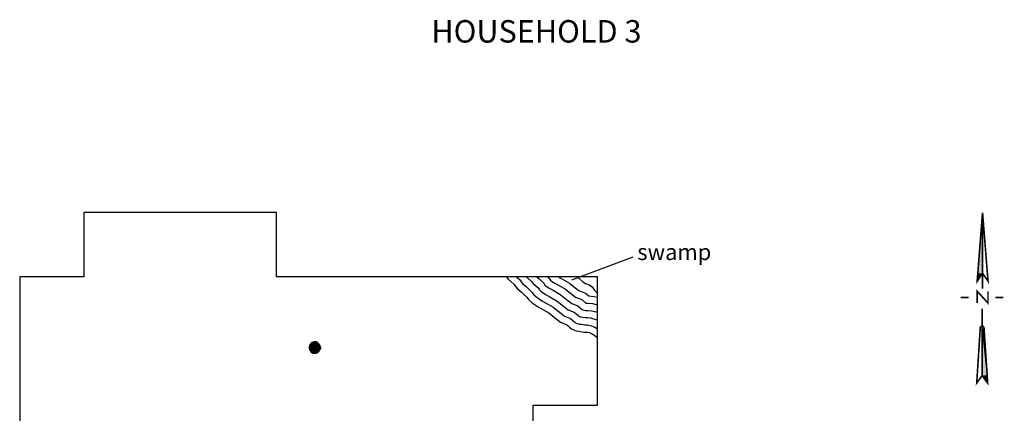
# Model space of a CAD drawing. Extents: x 1086943 to 1086959, y 699803 to 699821.
# Drawn here: x 1086943 to 1086958.3, y 699814.9 to 699821 of the extents above; entities that cross this region are included whole.
import ezdxf

# ---------------------------------------------------------------- set-up
doc = ezdxf.new("R2010")
doc.units = 0
for name, color, linetype in [('EXCAVACION', 7, 'CONTINUOUS'), ('LINES', 7, 'CONTINUOUS'), ('NORTH', 7, 'CONTINUOUS'), ('RASGOS', 7, 'CONTINUOUS'), ('TEXT', 7, 'CONTINUOUS')]:
    doc.layers.add(name, color=color, linetype=linetype)
doc.styles.add('CALIBRI', font='txt')

# ---------------------------------------------------------------- blocks, each defined once
blk = doc.blocks.new('*U57')
at = {"layer": 'RASGOS', "linetype": 'CONTINUOUS'}
for p, q in [((1086947.51, 699815.906), (1086947.683, 699815.897)), ((1086947.51, 699815.897), (1086947.683, 699815.889)), ((1086947.51, 699815.889), (1086947.683, 699815.88)), ((1086947.512, 699815.915), (1086947.681, 699815.906)), ((1086947.512, 699815.88), (1086947.679, 699815.872)), ((1086947.513, 699815.922), (1086947.679, 699815.915)), ((1086947.517, 699815.931), (1086947.676, 699815.922)), ((1086947.519, 699815.938), (1086947.673, 699815.931)), ((1086947.523, 699815.943), (1086947.669, 699815.938)), ((1086947.528, 699815.952), (1086947.667, 699815.943)), ((1086947.532, 699815.956), (1086947.661, 699815.952)), ((1086947.54, 699815.964), (1086947.658, 699815.956)), ((1086947.541, 699815.965), (1086947.649, 699815.964)), ((1086947.554, 699815.974), (1086947.648, 699815.965)), ((1086947.557, 699815.976), (1086947.635, 699815.974)), ((1086947.569, 699815.981), (1086947.633, 699815.976)), ((1086947.58, 699815.984), (1086947.623, 699815.981)), ((1086947.585, 699815.985), (1086947.602, 699815.986)), ((1086947.585, 699815.985), (1086947.619, 699815.984)), ((1086947.602, 699815.986), (1086947.609, 699815.985)), ((1086947.609, 699815.985), (1086947.619, 699815.984)), ((1086947.619, 699815.984), (1086947.623, 699815.981)), ((1086947.623, 699815.981), (1086947.633, 699815.976)), ((1086947.633, 699815.976), (1086947.635, 699815.974)), ((1086947.635, 699815.974), (1086947.648, 699815.965)), ((1086947.648, 699815.965), (1086947.649, 699815.964)), ((1086947.649, 699815.964), (1086947.658, 699815.956)), ((1086947.658, 699815.956), (1086947.661, 699815.952)), ((1086947.661, 699815.952), (1086947.667, 699815.943)), ((1086947.667, 699815.943), (1086947.669, 699815.938)), ((1086947.669, 699815.938), (1086947.673, 699815.931)), ((1086947.673, 699815.931), (1086947.676, 699815.922)), ((1086947.676, 699815.922), (1086947.679, 699815.915)), ((1086947.679, 699815.915), (1086947.681, 699815.906)), ((1086947.683, 699815.88), (1086947.679, 699815.872)), ((1086947.681, 699815.906), (1086947.683, 699815.897)), ((1086947.683, 699815.897), (1086947.683, 699815.889)), ((1086947.683, 699815.889), (1086947.683, 699815.88)), ((1086947.514, 699815.872), (1086947.674, 699815.863)), ((1086947.518, 699815.863), (1086947.67, 699815.857)), ((1086947.52, 699815.857), (1086947.667, 699815.851)), ((1086947.524, 699815.851), (1086947.662, 699815.843)), ((1086947.529, 699815.843), (1086947.659, 699815.838)), ((1086947.532, 699815.838), (1086947.647, 699815.827)), ((1086947.54, 699815.827), (1086947.646, 699815.827)), ((1086947.54, 699815.827), (1086947.636, 699815.818)), ((1086947.551, 699815.818), (1086947.635, 699815.817)), ((1086947.552, 699815.817), (1086947.62, 699815.812)), ((1086947.568, 699815.812), (1086947.616, 699815.811)), ((1086947.569, 699815.811), (1086947.608, 699815.81)), ((1086947.603, 699815.81), (1086947.586, 699815.81)), ((1086947.608, 699815.81), (1086947.603, 699815.81)), ((1086947.616, 699815.811), (1086947.608, 699815.81)), ((1086947.62, 699815.812), (1086947.616, 699815.811)), ((1086947.635, 699815.817), (1086947.62, 699815.812)), ((1086947.636, 699815.818), (1086947.635, 699815.817)), ((1086947.646, 699815.827), (1086947.636, 699815.818)), ((1086947.647, 699815.827), (1086947.646, 699815.827)), ((1086947.659, 699815.838), (1086947.647, 699815.827)), ((1086947.662, 699815.843), (1086947.659, 699815.838)), ((1086947.667, 699815.851), (1086947.662, 699815.843)), ((1086947.67, 699815.857), (1086947.667, 699815.851)), ((1086947.674, 699815.863), (1086947.67, 699815.857)), ((1086947.679, 699815.872), (1086947.674, 699815.863))]:
    blk.add_line(p, q, dxfattribs=at)
at = {"layer": 'RASGOS', "linetype": 'CONTINUOUS', "extrusion": (0, 0, -1)}
for points in [[(-1086947.512, 699815.915), (-1086947.681, 699815.906), (-1086947.51, 699815.906)], [(-1086947.51, 699815.906), (-1086947.683, 699815.897), (-1086947.51, 699815.897)], [(-1086947.51, 699815.906), (-1086947.681, 699815.906), (-1086947.683, 699815.897)], [(-1086947.51, 699815.897), (-1086947.683, 699815.889), (-1086947.51, 699815.889)], [(-1086947.51, 699815.897), (-1086947.683, 699815.897), (-1086947.683, 699815.889)], [(-1086947.51, 699815.889), (-1086947.683, 699815.88), (-1086947.512, 699815.88)], [(-1086947.51, 699815.889), (-1086947.683, 699815.889), (-1086947.683, 699815.88)], [(-1086947.513, 699815.922), (-1086947.679, 699815.915), (-1086947.512, 699815.915)], [(-1086947.512, 699815.915), (-1086947.679, 699815.915), (-1086947.681, 699815.906)], [(-1086947.512, 699815.88), (-1086947.679, 699815.872), (-1086947.514, 699815.872)], [(-1086947.512, 699815.88), (-1086947.683, 699815.88), (-1086947.679, 699815.872)], [(-1086947.517, 699815.931), (-1086947.676, 699815.922), (-1086947.513, 699815.922)], [(-1086947.513, 699815.922), (-1086947.676, 699815.922), (-1086947.679, 699815.915)], [(-1086947.519, 699815.938), (-1086947.673, 699815.931), (-1086947.517, 699815.931)], [(-1086947.517, 699815.931), (-1086947.673, 699815.931), (-1086947.676, 699815.922)], [(-1086947.523, 699815.943), (-1086947.669, 699815.938), (-1086947.519, 699815.938)], [(-1086947.519, 699815.938), (-1086947.669, 699815.938), (-1086947.673, 699815.931)], [(-1086947.528, 699815.952), (-1086947.667, 699815.943), (-1086947.523, 699815.943)], [(-1086947.523, 699815.943), (-1086947.667, 699815.943), (-1086947.669, 699815.938)], [(-1086947.532, 699815.956), (-1086947.661, 699815.952), (-1086947.528, 699815.952)], [(-1086947.528, 699815.952), (-1086947.661, 699815.952), (-1086947.667, 699815.943)], [(-1086947.54, 699815.964), (-1086947.658, 699815.956), (-1086947.532, 699815.956)], [(-1086947.532, 699815.956), (-1086947.658, 699815.956), (-1086947.661, 699815.952)], [(-1086947.541, 699815.965), (-1086947.649, 699815.964), (-1086947.54, 699815.964)], [(-1086947.54, 699815.964), (-1086947.649, 699815.964), (-1086947.658, 699815.956)], [(-1086947.554, 699815.974), (-1086947.648, 699815.965), (-1086947.541, 699815.965)], [(-1086947.541, 699815.965), (-1086947.648, 699815.965), (-1086947.649, 699815.964)], [(-1086947.557, 699815.976), (-1086947.635, 699815.974), (-1086947.554, 699815.974)], [(-1086947.554, 699815.974), (-1086947.635, 699815.974), (-1086947.648, 699815.965)], [(-1086947.569, 699815.981), (-1086947.633, 699815.976), (-1086947.557, 699815.976)], [(-1086947.557, 699815.976), (-1086947.633, 699815.976), (-1086947.635, 699815.974)], [(-1086947.58, 699815.984), (-1086947.623, 699815.981), (-1086947.569, 699815.981)], [(-1086947.569, 699815.981), (-1086947.623, 699815.981), (-1086947.633, 699815.976)], [(-1086947.585, 699815.985), (-1086947.619, 699815.984), (-1086947.58, 699815.984)], [(-1086947.58, 699815.984), (-1086947.619, 699815.984), (-1086947.623, 699815.981)], [(-1086947.602, 699815.986), (-1086947.609, 699815.985), (-1086947.585, 699815.985)], [(-1086947.585, 699815.985), (-1086947.609, 699815.985), (-1086947.619, 699815.984)], [(-1086947.514, 699815.872), (-1086947.674, 699815.863), (-1086947.518, 699815.863)], [(-1086947.514, 699815.872), (-1086947.679, 699815.872), (-1086947.674, 699815.863)], [(-1086947.518, 699815.863), (-1086947.67, 699815.857), (-1086947.52, 699815.857)], [(-1086947.518, 699815.863), (-1086947.674, 699815.863), (-1086947.67, 699815.857)], [(-1086947.52, 699815.857), (-1086947.667, 699815.851), (-1086947.524, 699815.851)], [(-1086947.52, 699815.857), (-1086947.67, 699815.857), (-1086947.667, 699815.851)], [(-1086947.524, 699815.851), (-1086947.662, 699815.843), (-1086947.529, 699815.843)], [(-1086947.524, 699815.851), (-1086947.667, 699815.851), (-1086947.662, 699815.843)], [(-1086947.529, 699815.843), (-1086947.659, 699815.838), (-1086947.532, 699815.838)], [(-1086947.529, 699815.843), (-1086947.662, 699815.843), (-1086947.659, 699815.838)], [(-1086947.532, 699815.838), (-1086947.647, 699815.827), (-1086947.54, 699815.827)], [(-1086947.532, 699815.838), (-1086947.659, 699815.838), (-1086947.647, 699815.827)], [(-1086947.54, 699815.827), (-1086947.646, 699815.827), (-1086947.54, 699815.827)], [(-1086947.54, 699815.827), (-1086947.647, 699815.827), (-1086947.646, 699815.827)], [(-1086947.54, 699815.827), (-1086947.636, 699815.818), (-1086947.551, 699815.818)], [(-1086947.54, 699815.827), (-1086947.646, 699815.827), (-1086947.636, 699815.818)], [(-1086947.551, 699815.818), (-1086947.635, 699815.817), (-1086947.552, 699815.817)], [(-1086947.551, 699815.818), (-1086947.636, 699815.818), (-1086947.635, 699815.817)], [(-1086947.552, 699815.817), (-1086947.62, 699815.812), (-1086947.568, 699815.812)], [(-1086947.552, 699815.817), (-1086947.635, 699815.817), (-1086947.62, 699815.812)], [(-1086947.568, 699815.812), (-1086947.616, 699815.811), (-1086947.569, 699815.811)], [(-1086947.568, 699815.812), (-1086947.62, 699815.812), (-1086947.616, 699815.811)], [(-1086947.569, 699815.811), (-1086947.608, 699815.81), (-1086947.586, 699815.81)], [(-1086947.569, 699815.811), (-1086947.616, 699815.811), (-1086947.608, 699815.81)], [(-1086947.586, 699815.81), (-1086947.608, 699815.81), (-1086947.603, 699815.81)]]:
    blk.add_solid(points, dxfattribs=at)
blk = doc.blocks.new('*U58')
at = {"layer": 'NORTH', "linetype": 'CONTINUOUS'}
for p, q in [((1086957.992, 699816.242), (1086958.02, 699816.215)), ((1086957.992, 699816.215), (1086957.992, 699816.242)), ((1086957.992, 699816.215), (1086958.069, 699815.463)), ((1086958.02, 699816.215), (1086958.069, 699815.463)), ((1086958.077, 699815.346), (1086957.992, 699815.463)), ((1086958.069, 699815.463), (1086958.077, 699815.346))]:
    blk.add_line(p, q, dxfattribs=at)
at = {"layer": 'NORTH', "linetype": 'CONTINUOUS', "extrusion": (0, 0, -1)}
for points in [[(-1086957.992, 699816.242), (-1086958.02, 699816.215), (-1086957.992, 699816.215)], [(-1086957.992, 699816.215), (-1086958.069, 699815.463), (-1086957.992, 699815.463)], [(-1086957.992, 699816.215), (-1086958.02, 699816.215), (-1086958.069, 699815.463)], [(-1086957.992, 699815.463), (-1086958.069, 699815.463), (-1086958.077, 699815.346)]]:
    blk.add_solid(points, dxfattribs=at)
blk = doc.blocks.new('*U59')
at = {"layer": 'NORTH', "linetype": 'CONTINUOUS'}
for p, q in [((1086957.923, 699817.054), (1086957.998, 699817.996)), ((1086957.998, 699817.996), (1086957.998, 699817.054)), ((1086957.998, 699817.054), (1086957.914, 699816.93)), ((1086957.914, 699816.93), (1086957.923, 699817.054))]:
    blk.add_line(p, q, dxfattribs=at)
at = {"layer": 'NORTH', "linetype": 'CONTINUOUS', "extrusion": (0, 0, -1)}
for points in [[(-1086957.998, 699817.996), (-1086957.998, 699817.054), (-1086957.923, 699817.054)], [(-1086957.923, 699817.054), (-1086957.998, 699817.054), (-1086957.914, 699816.93)]]:
    blk.add_solid(points, dxfattribs=at)

msp = doc.modelspace()

# ---------------------------------------------------------------- linework, layer by layer
at = {"layer": 'EXCAVACION'}
msp.add_lwpolyline([(1086951, 699813), (1086951, 699815), (1086952, 699815), (1086952, 699817), (1086947, 699817), (1086947, 699818), (1086944, 699818), (1086944, 699817), (1086943, 699817), (1086943, 699812)], dxfattribs=at)
at = {"layer": 'LINES'}
msp.add_lwpolyline([(1086952.55, 699817.305), (1086951.595, 699816.949)], dxfattribs=at)
at = {"layer": 'NORTH', "const_width": 0.025}
for points in [[(1086957.998, 699817.054), (1086957.914, 699816.93), (1086957.998, 699817.996)], [(1086957.998, 699816.813), (1086957.998, 699817.996)], [(1086957.998, 699817.996), (1086958.083, 699816.93), (1086957.998, 699817.054)], [(1086957.914, 699816.589), (1086957.914, 699816.775), (1086958.083, 699816.589), (1086958.083, 699816.775)], [(1086957.659, 699816.678), (1086957.784, 699816.678)], [(1086958.199, 699816.678), (1086958.324, 699816.678)], [(1086957.992, 699816.503), (1086957.992, 699815.463)], [(1086957.963, 699816.215), (1086957.907, 699815.346), (1086957.992, 699815.463), (1086958.077, 699815.346), (1086958.02, 699816.215), (1086957.992, 699816.242), (1086957.963, 699816.215)]]:
    msp.add_lwpolyline(points, dxfattribs=at)
at = {"layer": 'RASGOS'}
for points in [[(1086950.583, 699817), (1086950.61, 699816.965), (1086950.699, 699816.885), (1086950.75, 699816.819), (1086950.813, 699816.766), (1086950.849, 699816.73), (1086950.9, 699816.683), (1086950.925, 699816.646), (1086950.983, 699816.593), (1086951.074, 699816.53), (1086951.149, 699816.492), (1086951.242, 699816.436), (1086951.331, 699816.365), (1086951.424, 699816.292), (1086951.458, 699816.276), (1086951.522, 699816.253), (1086951.542, 699816.235), (1086951.566, 699816.214), (1086951.597, 699816.187), (1086951.64, 699816.169), (1086951.668, 699816.159), (1086951.707, 699816.152), (1086951.737, 699816.148), (1086951.78, 699816.139), (1086951.794, 699816.139), (1086951.831, 699816.139), (1086951.847, 699816.137), (1086951.873, 699816.131), (1086951.907, 699816.117), (1086951.956, 699816.084), (1086951.988, 699816.061), (1086952, 699816.049)], [(1086950.74, 699817), (1086950.782, 699816.962), (1086950.832, 699816.897), (1086950.89, 699816.849), (1086950.927, 699816.811), (1086950.985, 699816.757), (1086951.01, 699816.721), (1086951.054, 699816.681), (1086951.131, 699816.627), (1086951.203, 699816.591), (1086951.307, 699816.528), (1086951.401, 699816.453), (1086951.484, 699816.388), (1086951.501, 699816.38), (1086951.58, 699816.351), (1086951.615, 699816.321), (1086951.64, 699816.299), (1086951.658, 699816.284), (1086951.681, 699816.274), (1086951.698, 699816.268), (1086951.724, 699816.263), (1086951.755, 699816.26), (1086951.795, 699816.251), (1086951.798, 699816.251), (1086951.837, 699816.251), (1086951.866, 699816.248), (1086951.907, 699816.238), (1086951.96, 699816.217), (1086952, 699816.19)], [(1086950.895, 699817), (1086950.914, 699816.976), (1086950.966, 699816.932), (1086951.005, 699816.892), (1086951.071, 699816.831), (1086951.096, 699816.795), (1086951.124, 699816.77), (1086951.189, 699816.724), (1086951.258, 699816.69), (1086951.371, 699816.621), (1086951.471, 699816.542), (1086951.544, 699816.485), (1086951.545, 699816.484), (1086951.638, 699816.45), (1086951.689, 699816.406), (1086951.714, 699816.384), (1086951.718, 699816.381), (1086951.721, 699816.38), (1086951.728, 699816.377), (1086951.742, 699816.374), (1086951.773, 699816.371), (1086951.807, 699816.364), (1086951.843, 699816.364), (1086951.886, 699816.359), (1086951.942, 699816.346), (1086952, 699816.322)], [(1086951.057, 699817), (1086951.084, 699816.973), (1086951.157, 699816.905), (1086951.181, 699816.87), (1086951.195, 699816.858), (1086951.247, 699816.821), (1086951.312, 699816.789), (1086951.436, 699816.714), (1086951.54, 699816.63), (1086951.599, 699816.584), (1086951.696, 699816.549), (1086951.763, 699816.491), (1086951.77, 699816.485), (1086951.79, 699816.482), (1086951.818, 699816.477), (1086951.848, 699816.477), (1086951.905, 699816.471), (1086951.977, 699816.453), (1086952, 699816.444)], [(1086951.221, 699817), (1086951.243, 699816.98), (1086951.266, 699816.945), (1086951.305, 699816.918), (1086951.367, 699816.887), (1086951.5, 699816.806), (1086951.61, 699816.719), (1086951.655, 699816.684), (1086951.754, 699816.648), (1086951.819, 699816.591), (1086951.83, 699816.589), (1086951.854, 699816.589), (1086951.924, 699816.582), (1086952, 699816.564)], [(1086951.393, 699817), (1086951.421, 699816.986), (1086951.565, 699816.899), (1086951.68, 699816.807), (1086951.71, 699816.784), (1086951.813, 699816.746), (1086951.864, 699816.702), (1086951.943, 699816.693), (1086952, 699816.68)], [(1086951.69, 699817), (1086951.727, 699816.963), (1086951.774, 699816.921), (1086951.815, 699816.896), (1086951.86, 699816.879), (1086951.919, 699816.841), (1086951.949, 699816.796), (1086952, 699816.739)]]:
    msp.add_lwpolyline(points, dxfattribs=at)
msp.add_lwpolyline([(1086947.603, 699815.81), (1086947.62, 699815.812), (1086947.636, 699815.818), (1086947.647, 699815.827), (1086947.659, 699815.838), (1086947.667, 699815.851), (1086947.674, 699815.863), (1086947.683, 699815.88), (1086947.683, 699815.897), (1086947.679, 699815.915), (1086947.673, 699815.931), (1086947.667, 699815.943), (1086947.658, 699815.956), (1086947.648, 699815.965), (1086947.633, 699815.976), (1086947.619, 699815.984), (1086947.602, 699815.986), (1086947.585, 699815.985), (1086947.569, 699815.981), (1086947.554, 699815.974), (1086947.54, 699815.964), (1086947.528, 699815.952), (1086947.519, 699815.938), (1086947.513, 699815.922), (1086947.51, 699815.906), (1086947.51, 699815.889), (1086947.514, 699815.872), (1086947.52, 699815.857), (1086947.529, 699815.843), (1086947.54, 699815.827), (1086947.552, 699815.817), (1086947.569, 699815.811), (1086947.586, 699815.81)], close=True, dxfattribs=at)

# ---------------------------------------------------------------- block references
at = {"layer": 'NORTH', "linetype": 'CONTINUOUS'}
for name in ['*U59', '*U58']:
    msp.add_blockref(name, (0, 0), dxfattribs=at)
at = {"layer": 'RASGOS', "linetype": 'CONTINUOUS'}
msp.add_blockref('*U57', (0, 0), dxfattribs=at)

# ---------------------------------------------------------------- texts
at = {"layer": 'TEXT', "style": 'CALIBRI'}
for s, height, p in [('HOUSEHOLD 3', 0.35, (1086949.412, 699820.648)), ('swamp', 0.25, (1086952.62, 699817.26))]:
    msp.add_text(s, height=height, dxfattribs=at).set_placement(p)

doc.saveas('drawing.dxf')
